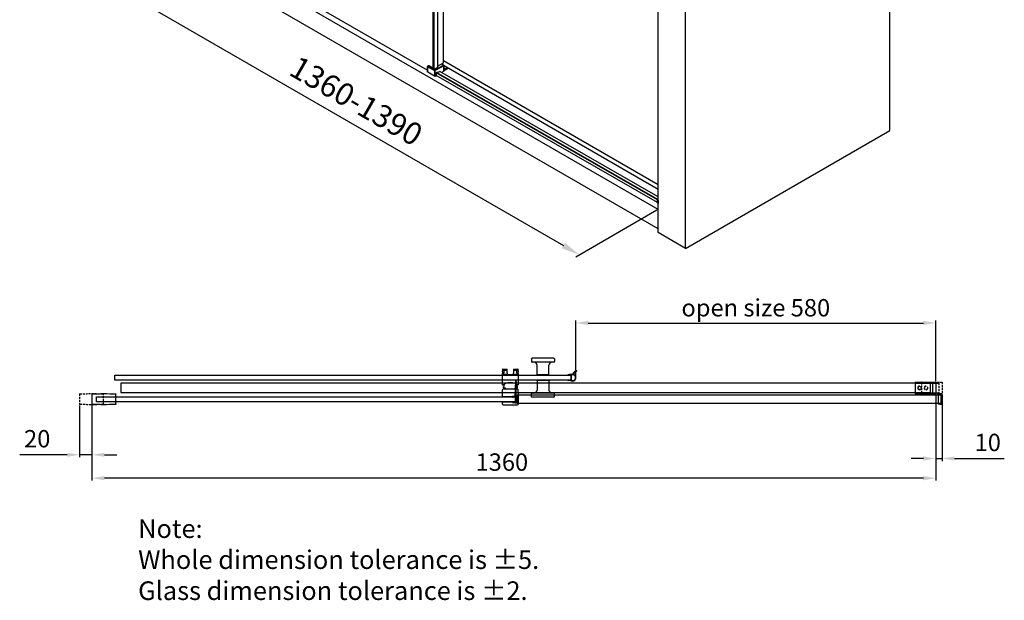
# Model space of a CAD drawing. Units: millimetres. Extents: x 91223 to 97214, y -36897 to -34707.
# Drawn here: x 95628 to 97214, y -36897 to -35961 of the extents above; entities that cross this region are included whole.
import ezdxf

# ---------------------------------------------------------------- set-up
doc = ezdxf.new("R2010")
doc.units = ezdxf.units.MM
doc.linetypes.add('HIDDEN2', pattern=[4.7625, 3.175, -1.5875])
doc.layers.get('DEFPOINTS').update_dxf_attribs({"color": 4})
doc.layers.add('1', color=7, linetype='Continuous', true_color=0xffffff)
doc.layers.add('11', color=7, linetype='Continuous', true_color=0xffffff)
for name, color, linetype in [('DIM', 3, 'Continuous'), ('HID', 5, 'HIDDEN2'), ('下固座', 4, 'Continuous'), ('墙座', 6, 'Continuous'), ('轮子', 2, 'Continuous')]:
    doc.layers.add(name, color=color, linetype=linetype)
doc.styles.get("Standard").update_dxf_attribs({"font": 'arial.ttf'})
doc.dimstyles.new('平面图', dxfattribs={"dimscale": 8, "dimtxt": 3.5, "dimasz": 2.5, "dimexe": 0.5, "dimexo": 0.2, "dimgap": 1, "dimtad": 1, "dimdec": 0, "dimdsep": 46, "dimtxsty": 'Standard', "dimcen": 0, "dimazin": 2, "dimtfac": 1, "dimtdec": 0, "dimtmove": 0, "dimatfit": 3, "dimfxl": 1, "dimtzin": 0, "dimarcsym": 1})
doc.dimstyles.new('效果图', dxfattribs={"dimscale": 12, "dimtxt": 3, "dimasz": 2.5, "dimexe": 0.5, "dimexo": 0.2, "dimgap": 1, "dimtad": 1, "dimdec": 0, "dimdsep": 46, "dimtxsty": 'Standard', "dimcen": 0, "dimazin": 2, "dimtfac": 1, "dimtdec": 0, "dimtmove": 0, "dimatfit": 3, "dimfxl": 1, "dimtzin": 0, "dimarcsym": 1})

# ---------------------------------------------------------------- blocks, each defined once
blk = doc.blocks.new('*D70')
at = {"layer": 'DEFPOINTS', "color": 0, "transparency": 16777216}
for p in [(97104.1, -36564.3), (95744.1, -36580.6), (95744.1, -36700)]:
    blk.add_point(p, dxfattribs=at)
at = {"layer": 'DIM', "color": 0, "lineweight": -2, "transparency": 16777216}
for p, q in [((97104.1, -36565.9), (97104.1, -36704)), ((95744.1, -36582.2), (95744.1, -36704)), ((97084.1, -36700), (95764.1, -36700))]:
    blk.add_line(p, q, dxfattribs=at)
at = {"layer": 'DIM', "color": 0, "transparency": 16777216}
for points in [[(95764.1, -36696.6), (95764.1, -36703.3), (95744.1, -36700)], [(97084.1, -36696.6), (97084.1, -36703.3), (97104.1, -36700)]]:
    blk.add_solid(points, dxfattribs=at)
at = {"layer": 'DIM', "color": 0, "transparency": 16777216, "insert": (96404.6, -36677.7), "char_height": 28, "attachment_point": 5}
blk.add_mtext('1360', dxfattribs=at)
blk = doc.blocks.new('*D71')
at = {"layer": 'DEFPOINTS', "color": 0, "transparency": 16777216}
for p in [(95724.1, -36581), (95744.1, -36581), (95724.1, -36662.3)]:
    blk.add_point(p, dxfattribs=at)
at = {"layer": 'DIM', "color": 0, "lineweight": -2, "transparency": 16777216}
for p, q in [((95724.1, -36582.6), (95724.1, -36666.3)), ((95744.1, -36582.6), (95744.1, -36666.3)), ((95704.1, -36662.3), (95627.6, -36662.3)), ((95744.1, -36662.3), (95724.1, -36662.3)), ((95764.1, -36662.3), (95784.1, -36662.3))]:
    blk.add_line(p, q, dxfattribs=at)
at = {"layer": 'DIM', "color": 0, "transparency": 16777216}
for points in [[(95704.1, -36659), (95704.1, -36665.6), (95724.1, -36662.3)], [(95764.1, -36659), (95764.1, -36665.6), (95744.1, -36662.3)]]:
    blk.add_solid(points, dxfattribs=at)
at = {"layer": 'DIM', "color": 0, "transparency": 16777216, "insert": (95655.8, -36640), "char_height": 28, "attachment_point": 5}
blk.add_mtext('20', dxfattribs=at)
blk = doc.blocks.new('*D72')
at = {"layer": 'DEFPOINTS', "color": 0, "transparency": 16777216}
for p in [(97114.1, -36564), (97104.1, -36582.1), (97114.1, -36668.3)]:
    blk.add_point(p, dxfattribs=at)
at = {"layer": 'DIM', "color": 0, "lineweight": -2, "transparency": 16777216}
for p, q in [((97114.1, -36565.6), (97114.1, -36672.3)), ((97104.1, -36583.7), (97104.1, -36672.3)), ((97084.1, -36668.3), (97064.1, -36668.3)), ((97104.1, -36668.3), (97114.1, -36668.3)), ((97134.1, -36668.3), (97214.4, -36668.3))]:
    blk.add_line(p, q, dxfattribs=at)
at = {"layer": 'DIM', "color": 0, "transparency": 16777216}
for points in [[(97084.1, -36664.9), (97084.1, -36671.6), (97104.1, -36668.3)], [(97134.1, -36664.9), (97134.1, -36671.6), (97114.1, -36668.3)]]:
    blk.add_solid(points, dxfattribs=at)
at = {"layer": 'DIM', "color": 0, "transparency": 16777216, "insert": (97187.7, -36646), "char_height": 28, "attachment_point": 5}
blk.add_mtext('10', dxfattribs=at)
blk = doc.blocks.new('CC293+CC303+ID414')
for p, q in [((-37.5, -7.7), (-37.5, 8.2)), ((1, 8.4), (1, -8.4))]:
    blk.add_line(p, q)
for centre, radius, start, end in [((-37, 8.2), 0.5, 91.08, 180), ((-18.9, -951.8), 960.7, 88.8306, 91.08), ((0.7, 8.4), 0.3, 359.9969, 88.8306), ((-36.5, -7.7), 1, 180, 268.9493), ((-18.9, 951.8), 960.7, 268.9493, 271.1694), ((0.7, -8.4), 0.3, 271.1694, 0)]:
    blk.add_arc(centre, radius, start, end)
blk = doc.blocks.new('SK305')
at = {"layer": 'DIM'}
h = blk.add_hatch(dxfattribs=at)
h.set_pattern_fill('ANGLE', color=256, scale=0.049981, style=0)
h.set_pattern_definition([(180, (-440.44067, 108.47606), (0, 0.34911774), [0.2539038, -0.09521393]), (90, (-440.44067, 108.47606), (0.34911774, 2e-17), [0.2539038, -0.09521393])])
h.paths.add_polyline_path([(-4.5, 4.7), (-4.3, 4.7, -0.723206), (-3.9, 3.7), (-3.9, 4.1, 0.452353)])
h = blk.add_hatch(dxfattribs=at)
h.set_pattern_fill('ANGLE', color=256, scale=0.049981, style=0)
h.set_pattern_definition([(0, (440.4342, 108.47606), (0, 0.34911774), [0.2539038, -0.09521393]), (90, (440.4342, 108.47606), (-0.34911774, 2e-17), [0.2539038, -0.09521393])])
h.paths.add_polyline_path([(4.4, 4.7), (4.2, 4.7, 0.723206), (3.9, 3.7), (3.9, 4.1, -0.452353)])
h = blk.add_hatch(dxfattribs=at)
h.set_pattern_fill('ANSI37', color=256, scale=0.1)
h.set_pattern_definition([(45, (-1176.92392, 5088.52247), (-0.224506403, 0.224506403), []), (135, (-1176.92392, 5088.52247), (-0.224506403, -0.224506403), [])])
h.paths.add_polyline_path([(30.7, -0.9), (30.7, -0.9, -0.414214), (30.4, -1.2), (16.2, -1.2), (16.2, -0.1), (30.4, -0.6, -0.384122)])
for p, q in [((-5.1, 4.2), (-5.6, 0.2)), ((-5.6, 0.2), (-5.6, -0.8)), ((-4.5, 4.7), (-4.5, 4.7)), ((-4.2, 4.7), (-4.5, 4.7)), ((-4.5, 4.7), (-4.5, 4.7)), ((-3.9, 4.1), (-4.1, 1.4)), ((-4.1, 1.4), (-4.1, 0.3)), ((-3.8, 0), (3.8, 0)), ((3.9, 4.1), (4.1, 1.4)), ((4.1, 1.4), (4.1, 0.3)), ((4.2, 4.7), (4.5, 4.7)), ((4.5, 4.7), (4.5, 4.7)), ((4.5, 4.7), (4.5, 4.7)), ((5.1, 4.2), (5.5, 0.6)), ((6, 0.1), (16.1, -0.1)), ((-5.1, -1.2), (0, -1.2)), ((3.9, -1.2), (0, -1.2)), ((3.9, -1.2), (30.4, -1.2)), ((16.1, -0.1), (30.4, -0.6)), ((16.2, -0.1), (16.2, -1.2)), ((30.7, -0.9), (30.7, -0.9))]:
    blk.add_line(p, q)
for centre, radius, start, end in [((-4.5, 4.1), 0.6, 90, 171.1019), ((-4.5, 4.1), 0.6, 352.6409, 90), ((-4.2, 4.1), 0.6, 305.8485, 90), ((-3.8, 0.3), 0.3, 172.6409, 270), ((4.2, 4.1), 0.6, 90, 235.6252), ((3.8, 0.3), 0.3, 270, 7.3591), ((4.5, 4.1), 0.6, 90, 187.3591), ((4.5, 4.1), 0.6, 8.8981, 90), ((4.5, 4.1), 0.6, 8.8981, 90), ((6, 0.6), 0.5, 187.7656, 268.907), ((-5.1, -0.7), 0.5, 180.1918, 270), ((30.4, -0.9), 0.3, 0, 84.0516), ((30.4, -0.9), 0.3, 270, 0)]:
    blk.add_arc(centre, radius, start, end)
for p, q in [((-4.3, 4.7), (-4.5, 4.7)), ((4.3, 4.7), (4.5, 4.7))]:
    blk.add_line(p, q, dxfattribs=at)
blk = doc.blocks.new('墙座1')
for p, q in [((-33, 8.95), (-33, -8.95)), ((-33, 7.65), (-5, 7.65)), ((-33, 7.65), (-5, 7.65)), ((-32.5, 9.45), (0, 9.45)), ((-5, 7.65), (-5, -7.65)), ((0, 9.45), (0, -9.45)), ((-33, -7.65), (-5, -7.65)), ((0, -9.45), (-32.5, -9.45))]:
    blk.add_line(p, q)
blk.add_circle((-26, 0), 2.6)
for centre, radius, start, end in [((-32.5, 8.95), 0.5, 90, 180), ((-26, 0), 3, 90, 0), ((-32.5, -8.95), 0.5, 180, 270)]:
    blk.add_arc(centre, radius, start, end)
blk = doc.blocks.new('SK306')
for p, q in [((0, 5.4), (-4.6, 4.7)), ((-0.6, 4.2), (-4.6, 3.8)), ((0, 5.4), (2.5, 5.4)), ((0, 3.7), (0, -3.7)), ((1.1, -3.7), (1.1, 3.7)), ((-0.6, -4.2), (-4.6, -3.8)), ((0, -5.4), (-4.6, -4.7)), ((0, -5.4), (3, -5.4))]:
    blk.add_line(p, q)
for centre, radius, start, end in [((-4.6, 4.3), 0.471, 90, 270), ((-0.5, 3.7), 0.503, 0, 95.3873), ((2.1, 3.7), 1, 98.9778, 180), ((2.7, 0), 4.75, 261.0222, 98.9778), ((2.5, 6.4), 1.01, 270, 333.8869), ((2.7, -0.1), 5.37, 273.69, 72.385), ((12.4, 1.6), 10.1, 108.84, 153.8869), ((11.8, 2.6), 8.05, 106.9627, 160.5719), ((4.4, 5.2), 0.201, 133.2615, 247.1122), ((9.3, 10.7), 0.402, 286.9627, 108.84), ((-4.6, -4.3), 0.471, 90, 270), ((-0.5, -3.7), 0.503, 264.6127, 0), ((2.1, -3.7), 1, 180, 261.0222), ((2.1, -3.7), 1, 180, 261.0222)]:
    blk.add_arc(centre, radius, start, end)
blk = doc.blocks.new('*D73')
at = {"layer": 'DEFPOINTS', "color": 0, "transparency": 16777216}
for p in [(97103.9, -36449.8), (96523.9, -36538), (97103.9, -36545.1)]:
    blk.add_point(p, dxfattribs=at)
at = {"layer": 'DIM', "color": 0, "lineweight": -2, "transparency": 16777216}
for p, q in [((96523.9, -36536.4), (96523.9, -36445.8)), ((97103.9, -36543.5), (97103.9, -36445.8)), ((96543.9, -36449.8), (97083.9, -36449.8))]:
    blk.add_line(p, q, dxfattribs=at)
at = {"layer": 'DIM', "color": 0, "transparency": 16777216}
for points in [[(96543.9, -36446.4), (96543.9, -36453.1), (96523.9, -36449.8)], [(97083.9, -36446.4), (97083.9, -36453.1), (97103.9, -36449.8)]]:
    blk.add_solid(points, dxfattribs=at)
at = {"layer": 'DIM', "color": 0, "transparency": 16777216, "insert": (96813.9, -36425.2), "char_height": 28, "attachment_point": 5}
blk.add_mtext('{\\fSimSun|b0|i0|c134|p54;open size 580}', dxfattribs=at)
blk = doc.blocks.new('IP508')
for p, q in [((-18.5, 35.2), (-17.7, 36)), ((-18.5, 35.2), (-18.5, 30.5)), ((17.7, 36), (-17.7, 36)), ((17.7, 36), (18.5, 35.2)), ((18.5, 35.2), (18.5, 30.5)), ((0, 29.5), (-17.5, 29.5)), ((-9.5, 9), (-9.5, 24.5)), ((17.5, 29.5), (0, 29.5)), ((9.5, 9), (9.5, 24.5)), ((17.5, 29.5), (17.5, 29.5)), ((9.5, 9), (-9.5, 9)), ((9.5, 0), (-9.5, 0)), ((-9.5, 0), (-9.5, -15.5)), ((9.5, 0), (9.5, -15.5)), ((-18.5, -26.2), (-18.5, -21.5)), ((-18.5, -26.2), (-17.7, -27)), ((17.7, -27), (-17.7, -27)), ((0, -20.5), (-17.5, -20.5)), ((17.5, -20.5), (0, -20.5)), ((17.5, -20.5), (17.5, -20.5)), ((17.7, -27), (18.5, -26.2)), ((18.5, -26.2), (18.5, -21.5))]:
    blk.add_line(p, q)
for centre, radius, start, end in [((-17.5, 30.5), 1, 180, 270), ((-14.5, 24.5), 5, 0, 90), ((14.5, 24.5), 5, 90, 180), ((17.5, 30.5), 1, 270, 0), ((-14.5, -15.5), 5, 270, 0), ((14.5, -15.5), 5, 180, 270), ((-17.5, -21.5), 1, 90, 180), ((17.5, -21.5), 1, 0, 90)]:
    blk.add_arc(centre, radius, start, end)
blk = doc.blocks.new('CS324')
at = {"layer": '1', "color": 7}
for p, q in [((-6.2, 5.7), (-6.2, -6.3)), ((-0.3, 8.6), (-2.2, 8.6)), ((0, -8.4), (0, 8.4)), ((-0.3, -8.7), (-2.2, -8.7))]:
    blk.add_line(p, q, dxfattribs=at)
at = {"layer": '1', "color": 7, "extrusion": (0, 0, -1)}
blk.add_arc((5.9, 7.5), 0.3, 0, 63.178, dxfattribs=at)
at = {"layer": '1', "color": 7}
for centre, start, end in [((-0.3, 8.4), 0, 90), ((-5.9, -7.5), 180, 243.178), ((-0.3, -8.4), 270, 0)]:
    blk.add_arc(centre, 0.3, start, end, dxfattribs=at)
for points, knots in [([(-6.2, 7.5), (-6.2, 7.5), (-6.2, 7.5), (-6.2, 7.5), (-6.2, 7.4), (-6.2, 7.4), (-6.2, 7.3), (-6.2, 7.3), (-6.2, 7.2), (-6.2, 7), (-6.2, 6.9), (-6.2, 6.8), (-6.2, 6.6), (-6.2, 6.5), (-6.2, 6.3), (-6.2, 6.2), (-6.2, 6), (-6.2, 5.8), (-6.2, 5.7)], [0, 0, 0, 0, 0.060924, 0.060924, 0.060924, 0.248739, 0.248739, 0.248739, 0.436554, 0.436554, 0.436554, 0.62437, 0.62437, 0.62437, 0.812185, 0.812185, 0.812185, 1, 1, 1, 1]), ([(-6.2, -6.3), (-6.2, -6.5), (-6.2, -6.6), (-6.2, -6.8), (-6.2, -6.9), (-6.2, -7), (-6.2, -7.1), (-6.2, -7.2), (-6.2, -7.3), (-6.2, -7.4), (-6.2, -7.4), (-6.2, -7.5), (-6.2, -7.5)], [0, 0, 0, 0, 0.2471, 0.2471, 0.2471, 0.498066, 0.498066, 0.498066, 0.749033, 0.749033, 0.749033, 1, 1, 1, 1])]:
    blk.add_open_spline(points, degree=3, knots=knots, dxfattribs=at)
for points in [[(-2.2, 8.6), (-4.2, 8.6), (-6, 7.7)], [(-2.2, -8.7), (-4.2, -8.7), (-6, -7.7)]]:
    blk.add_rational_spline(points, [0.507577497529, 0.493103518106, 0.506276671465], degree=2, dxfattribs=at)
blk = doc.blocks.new('cs303')
at = {"layer": '11', "color": 4}
for p, q in [((-8.1, 3), (-8.1, -19)), ((-3.2, 4.5), (-6.7, 4.5)), ((-1.7, 4.5), (-3.2, 4.5)), ((-2.6, 0), (4.4, 0)), ((10.3, 4.5), (-1.7, 4.5)), ((11.2, 4.5), (10.3, 4.5)), ((11.2, 4.5), (16.4, 4.5)), ((17.9, 3), (17.9, 2.8)), ((17.9, -19), (17.9, 2.8)), ((-3.2, -0.5), (-3.2, -20.2)), ((4.9, -0.5), (4.9, -20.2)), ((-6.7, -20.5), (-3.4, -20.5)), ((5.2, -20.5), (16.4, -20.5)), ((17.9, -18.6), (17.9, -18.8))]:
    blk.add_line(p, q, dxfattribs=at)
for centre, radius, start, end in [((-6.7, 3), 1.5, 90, 180), ((16.4, 3), 1.5, 11.537, 90), ((-6.7, -19), 1.5, 180, 270), ((-3.4, -20.2), 0.3, 270, 0), ((5.2, -20.2), 0.3, 180, 270), ((16.4, -19), 1.5, 270, 348.463)]:
    blk.add_arc(centre, radius, start, end, dxfattribs=at)
at = {"layer": '11', "color": 4, "extrusion": (0, 0, -1)}
for centre, radius, start, end in [((2.6, -0.5), 0.5, 0, 90), ((-4.4, -0.5), 0.5, 90, 180), ((-16.5, 3), 1.5, 168.463, 180), ((-16.5, -19), 1.5, 180, 191.537)]:
    blk.add_arc(centre, radius, start, end, dxfattribs=at)
blk = doc.blocks.new('cs313c')
for p, q in [((1.6, 7.4), (0.7, 7.4)), ((2.1, 10.9), (2.1, 7.9)), ((4.3, 11.2), (2.4, 11.2)), ((4.6, 10.2), (4.6, 10.9)), ((7.2, 10.2), (4.6, 10.2)), ((7, 12.3), (7.2, 12.3)), ((7, 12.3), (7, 10.2)), ((7.2, 12.3), (7.2, 12.5)), ((25.5, 12.5), (7.2, 12.5)), ((7.2, 10.2), (7.2, 12.3)), ((23.1, 5), (23.1, -5)), ((23.9, 5), (23.1, 5)), ((23.6, -5), (23.6, 5)), ((23.7, 10.3), (23.7, 5.2)), ((26.6, 10.5), (23.9, 10.5)), ((23.9, 5), (26.6, 5)), ((25.4, 12.5), (27.8, 12.5)), ((25.5, 12.5), (25.6, 12.5)), ((25.8, 12.3), (25.8, 10.5)), ((26.6, 10.5), (29.1, 10.5)), ((29.1, 5), (26.6, 5)), ((27.6, 10.5), (27.6, 10.5)), ((27.8, 12.5), (28.1, 12.5)), ((29.7, 12.5), (28.1, 12.5)), ((29.1, 10.5), (30.2, 10.5)), ((30.8, 5), (29.1, 5)), ((29.7, 12.5), (30.2, 12.5)), ((30.2, 12.5), (30.7, 12.5)), ((30.7, 12.5), (30.8, 12.5)), ((30.7, 5.2), (30.7, 12.3)), ((30.8, 12.5), (32.2, 12.5)), ((32.2, 5), (30.8, 5)), ((32.4, 5.2), (32.4, 12.3)), ((0.7, -7.4), (1.6, -7.4)), ((2.1, -7.9), (2.1, -10.9)), ((2.4, -11.2), (4.3, -11.2)), ((4.6, -10.2), (7.2, -10.2)), ((4.6, -10.9), (4.6, -10.2)), ((7, -10.2), (7, -12.3)), ((7.2, -12.3), (7, -12.3)), ((7.2, -12.3), (7.2, -10.2)), ((7.2, -12.5), (7.2, -12.3)), ((7.2, -12.5), (25.5, -12.5)), ((23.1, -5), (23.9, -5)), ((23.7, -5.2), (23.7, -10.3)), ((26.6, -5), (23.9, -5)), ((23.9, -10.5), (26.6, -10.5)), ((27.8, -12.5), (25.4, -12.5)), ((25.6, -12.5), (25.5, -12.5)), ((25.8, -10.5), (25.8, -12.3)), ((26.6, -5), (29.1, -5)), ((29.1, -10.5), (26.6, -10.5)), ((27.6, -10.5), (27.6, -10.5)), ((28.1, -12.5), (27.8, -12.5)), ((28.1, -12.5), (29.7, -12.5)), ((29.1, -5), (30.8, -5)), ((30.2, -10.5), (29.1, -10.5)), ((30.2, -12.5), (29.7, -12.5)), ((30.7, -12.5), (30.2, -12.5)), ((30.7, -12.3), (30.7, -5.2)), ((30.8, -12.5), (30.7, -12.5)), ((30.8, -5), (32.2, -5)), ((32.2, -12.5), (30.8, -12.5)), ((32.4, -12.3), (32.4, -5.2))]:
    blk.add_line(p, q)
for centre, radius, start, end in [((1.6, 7.9), 0.5, 270, 0), ((25.6, 12.3), 0.2, 0, 89.9992), ((1.6, -7.9), 0.5, 0, 90), ((25.6, -12.3), 0.2, 270.0008, 0)]:
    blk.add_arc(centre, radius, start, end)
at = {"extrusion": (0, 0, -1)}
for centre, radius, start, end in [((-2.4, 10.9), 0.3, 0, 90), ((-4.3, 10.9), 0.3, 90, 180), ((-7.2, 12.3), 0.2, 0, 90), ((-7.2, 9.2), 1, 90, 146.8747), ((4.6, 0.6), 15.6, 143.9553, 151.8432), ((7.2, 0), 18.2, 154.1784, 205.8216), ((-23.9, 10.3), 0.2, 0, 90), ((-23.9, 5.2), 0.2, 270, 0), ((-32.2, 12.3), 0.2, 90, 180), ((-32.2, 5.2), 0.2, 180, 270), ((-2.4, -10.9), 0.3, 270, 0), ((-4.3, -10.9), 0.3, 180, 270), ((-7.2, -12.3), 0.2, 270, 0), ((-7.2, -9.2), 1, 213.1253, 270), ((4.6, -0.6), 15.6, 208.1568, 216.0447), ((-23.9, -5.2), 0.2, 0, 90), ((-23.9, -10.3), 0.2, 270, 0), ((-32.2, -5.2), 0.2, 90, 180), ((-32.2, -12.3), 0.2, 180, 270)]:
    blk.add_arc(centre, radius, start, end, dxfattribs=at)
for points, knots in [([(30.2, 10.5), (30.2, 10.5), (30.3, 10.5), (30.3, 10.5), (30.4, 10.4), (30.5, 10.4), (30.6, 10.3), (30.7, 10.3), (30.7, 10.3), (30.7, 10.3)], [0, 0, 0, 0, 0.295166, 0.295166, 0.295166, 0.991174, 0.991174, 0.991174, 1, 1, 1, 1]), ([(30.8, 12.5), (30.8, 12.5), (30.8, 12.5), (30.8, 12.5), (30.8, 12.5), (30.8, 12.5), (30.7, 12.4), (30.7, 12.4), (30.7, 12.4), (30.7, 12.4), (30.7, 12.4), (30.7, 12.4), (30.7, 12.3), (30.7, 12.3), (30.7, 12.3), (30.7, 12.3)], [0, 0, 0, 0, 0.261384, 0.261384, 0.261384, 0.476174, 0.476174, 0.476174, 0.690946, 0.690946, 0.690946, 0.905677, 0.905677, 0.905677, 1, 1, 1, 1]), ([(30.7, 5.2), (30.7, 5.2), (30.7, 5.2), (30.7, 5.1), (30.7, 5.1), (30.7, 5.1), (30.7, 5.1), (30.7, 5.1), (30.8, 5), (30.8, 5), (30.8, 5), (30.8, 5), (30.8, 5), (30.8, 5), (30.8, 5), (30.8, 5), (30.8, 5)], [0, 0, 0, 0, 0.214835, 0.214835, 0.214835, 0.429668, 0.429668, 0.429668, 0.644522, 0.644522, 0.644522, 0.859417, 0.859417, 0.859417, 0.953374, 1, 1, 1, 1]), ([(30.7, -10.3), (30.7, -10.3), (30.7, -10.3), (30.6, -10.3), (30.6, -10.4), (30.5, -10.4), (30.4, -10.5), (30.3, -10.5), (30.3, -10.5), (30.2, -10.5), (30.2, -10.5), (30.2, -10.5), (30.2, -10.5)], [0, 0, 0, 0, 0.008813, 0.008813, 0.008813, 0.620027, 0.620027, 0.620027, 0.957141, 0.957141, 0.957141, 1, 1, 1, 1]), ([(30.7, -5.2), (30.7, -5.2), (30.7, -5.2), (30.7, -5.1), (30.7, -5.1), (30.7, -5.1), (30.7, -5.1), (30.7, -5.1), (30.8, -5), (30.8, -5), (30.8, -5), (30.8, -5), (30.8, -5), (30.8, -5), (30.8, -5), (30.8, -5), (30.8, -5)], [0, 0, 0, 0, 0.214835, 0.214835, 0.214835, 0.429668, 0.429668, 0.429668, 0.644522, 0.644522, 0.644522, 0.859417, 0.859417, 0.859417, 0.953374, 1, 1, 1, 1]), ([(30.8, -12.5), (30.8, -12.5), (30.8, -12.5), (30.8, -12.5), (30.8, -12.5), (30.8, -12.5), (30.7, -12.4), (30.7, -12.4), (30.7, -12.4), (30.7, -12.4), (30.7, -12.4), (30.7, -12.4), (30.7, -12.3), (30.7, -12.3), (30.7, -12.3), (30.7, -12.3)], [0, 0, 0, 0, 0.261384, 0.261384, 0.261384, 0.476174, 0.476174, 0.476174, 0.690946, 0.690946, 0.690946, 0.905677, 0.905677, 0.905677, 1, 1, 1, 1])]:
    blk.add_open_spline(points, degree=3, knots=knots)
blk = doc.blocks.new('*D75')
at = {"layer": 'DEFPOINTS', "color": 0, "transparency": 16777216}
for p in [(95902, -35830.8, -351.6), (96656.6, -36266.7, -351.6), (96529.8, -36340)]:
    blk.add_point(p, dxfattribs=at)
at = {"layer": 'DIM', "color": 0, "lineweight": -2, "transparency": 16777216}
for p, q in [((95899.6, -35832.2), (95769.2, -35907.5)), ((95801.2, -35919), (96503.8, -36324.9)), ((96654.2, -36268.1), (96523.8, -36343.4))]:
    blk.add_line(p, q, dxfattribs=at)
at = {"layer": 'DIM', "color": 0, "transparency": 16777216}
for points in [[(95803.7, -35914.7), (95798.7, -35923.4), (95775.2, -35904)], [(96506.3, -36320.6), (96501.3, -36329.3), (96529.8, -36340)]]:
    blk.add_solid(points, dxfattribs=at)
at = {"layer": 'DIM', "color": 0, "transparency": 16777216, "insert": (96167.7, -36095.7), "char_height": 36, "attachment_point": 5, "rotation": 329.9856}
blk.add_mtext('1360-1390', dxfattribs=at)

msp = doc.modelspace()

# ---------------------------------------------------------------- linework, layer by layer
at = {"color": 0, "linetype": 'Continuous'}
for p, q in [((96293.7, -36038.9, -351.6), (96293.7, -35042.8, -351.6)), ((96295.8, -36040.5, -351.6), (96295.8, -35044.4, -351.6)), ((96301.1, -35041.6, -351.6), (96301.1, -36037.5, -351.6)), ((96310.5, -36030.3, -351.6), (96310.5, -35047.7, -351.6)), ((95928.4, -35836.4, -351.6), (96284.8, -36042.2, -351.6)), ((96656.6, -36227.1, -351.6), (96310.5, -36027.3, -351.6)), ((96311.6, -36034.7, -351.6), (96656.6, -36233.9, -351.6))]:
    msp.add_line(p, q, dxfattribs=at)
at = {"color": 0}
for p, q in [((96285.3, -36035.5, -351.6), (96286.6, -36034.8, -351.6)), ((96285.7, -36035.6, -351.6), (96287.1, -36034.8, -351.6)), ((96296.6, -36041.8, -351.6), (96285.7, -36035.6, -351.6)), ((96287, -36034.7, -351.6), (96287.1, -36034.8, -351.6)), ((96287.1, -36034.8, -351.6), (96293.7, -36038.6, -351.6)), ((96287.1, -36034.8, -351.6), (96293.7, -36038.5, -351.6)), ((96296.6, -36041.8, -351.6), (96310.6, -36033.9, -351.6)), ((96311.2, -36034.9, -351.6), (96297.3, -36042.9, -351.6)), ((96301.1, -36035.7, -351.6), (96310.5, -36030.3, -351.6)), ((96310.6, -36033.9, -351.6), (96307.4, -36032, -351.6)), ((96307.7, -36031.9, -351.6), (96311, -36033.8, -351.6)), ((96309.8, -36032.9, -351.6), (96309.6, -36033, -351.6)), ((96309.7, -36032.9, -351.6), (96309.6, -36033, -351.6)), ((96311.2, -36043.9, -351.6), (96311.2, -36034.9, -351.6)), ((96311.5, -36043.5, -351.6), (96311.5, -36034.6, -351.6)), ((96284.8, -36045.3, -351.6), (96284.8, -36036.3, -351.6)), ((96285.1, -36045.6, -351.6), (96285.1, -36036.7, -351.6)), ((96285.1, -36036.7, -351.6), (96296, -36042.9, -351.6)), ((96296, -36051.9, -351.6), (96285.1, -36045.6, -351.6)), ((96293.7, -36039, -351.6), (96295.3, -36040.1, -351.6)), ((96295.3, -36040.1, -351.6), (96295.7, -36040.3, -351.6)), ((96296, -36042.9, -351.6), (96296, -36051.9, -351.6)), ((96296.1, -36040.3, -351.6), (96301.1, -36037.5, -351.6)), ((96297.3, -36051.9, -351.6), (96297.3, -36042.9, -351.6)), ((96297.3, -36051.9, -351.6), (96298.7, -36051, -351.6)), ((96298.7, -36046.7, -351.6), (96298.7, -36051, -351.6)), ((96655.4, -36255.7, -351.6), (96298.7, -36050.9, -351.6)), ((96655.4, -36251.4, -351.6), (96298.8, -36046.6, -351.6)), ((96655.8, -36250.6, -351.6), (96299.2, -36045.8, -351.6)), ((96299.3, -36045.8, -351.6), (96304.4, -36044.2, -351.6)), ((96656.6, -36246.5, -351.6), (96304.4, -36044.2, -351.6)), ((96311.2, -36043.9, -351.6), (96307.5, -36046, -351.6)), ((96311.5, -36040.7, -351.6), (96316.8, -36037.7, -351.6)), ((96317, -36037.8, -351.6), (96311.5, -36040.9, -351.6)), ((96311.5, -36042.8, -351.6), (96318.6, -36038.7, -351.6)), ((96655.4, -36256.1, -351.6), (96655.4, -36251.6, -351.6)), ((96655.4, -36256.1, -351.6), (96655.4, -36251.6, -351.6)), ((96656.2, -36250.3, -351.6), (96656.6, -36250.2, -351.6)), ((96656.2, -36250.3, -351.6), (96656.3, -36250.3, -351.6)), ((96656.3, -36250.3, -351.6), (96656.6, -36250.2, -351.6)), ((96656.6, -36252.8, -351.6), (96656.6, -36257.3, -351.6))]:
    msp.add_line(p, q, dxfattribs=at)
at = {"color": 0, "elevation": -351.6}
for points in [[(96286.6, -36034.8), (96286.7, -36034.7), (96286.9, -36034.7), (96287, -36034.7)], [(96655.4, -36251.6), (96655.4, -36251.5), (96655.4, -36251.3), (96655.5, -36251.1), (96655.6, -36250.9), (96655.7, -36250.7), (96655.8, -36250.6), (96656, -36250.5), (96656.1, -36250.4), (96656.2, -36250.3)]]:
    msp.add_lwpolyline(points, dxfattribs=at)
at = {"color": 0}
for points in [[(96515.9, -36542), (95780.9, -36542), (95780.9, -36534), (96515.9, -36534)], [(96426.4, -36577), (95751.6, -36577), (95751.6, -36569), (96426.4, -36569)]]:
    msp.add_lwpolyline(points, close=True, dxfattribs=at)
for centre, radius, start, end in [((96285.7, -36036.3, -351.6), 0.892, 119.8391, 179.9979), ((96306.1, -36035.3, -351.6), 4.52, 25.4689, 31.2572), ((96310.6, -36034.6, -351.6), 0.892, 0.0001, 60.1626), ((96656.4, -36251.6, -351.6), 1.01, 178.222, 179.9926), ((96656.5, -36251, -351.6), 0.683, 107.0572, 108.7599)]:
    msp.add_arc(centre, radius, start, end, dxfattribs=at)
for points, knots in [([(96285.1, -36036.7, -351.6), (96285.1, -36036.6, -351.6), (96285.1, -36036.3, -351.6), (96285.2, -36036, -351.6), (96285.4, -36035.8, -351.6), (96285.6, -36035.6, -351.6), (96285.7, -36035.6, -351.6)], [0, 0, 0, 0, 0.237722, 0.500617, 0.763177, 1, 1, 1, 1]), ([(96285.7, -36035.6, -351.6), (96285.7, -36035.5, -351.6), (96285.6, -36035.5, -351.6), (96285.5, -36035.5, -351.6), (96285.4, -36035.5, -351.6), (96285.3, -36035.5, -351.6), (96285.3, -36035.5, -351.6)], [0, 0, 0, 0, 0.289208, 0.548322, 0.781711, 1, 1, 1, 1]), ([(96286.6, -36034.8, -351.6), (96286.6, -36034.7, -351.6), (96286.7, -36034.7, -351.6), (96286.8, -36034.7, -351.6), (96286.9, -36034.7, -351.6), (96287, -36034.8, -351.6), (96287.1, -36034.8, -351.6)], [0, 0, 0, 0, 0.218285, 0.451698, 0.710764, 1, 1, 1, 1]), ([(96287.1, -36034.8, -351.6), (96287.1, -36034.8, -351.6), (96287.1, -36034.8, -351.6), (96287.1, -36034.8, -351.6), (96287.1, -36034.8, -351.6)], [0, 0, 0, 0, 0.550052, 1, 1, 1, 1]), ([(96309.8, -36032.9, -351.6), (96309.8, -36032.9, -351.6), (96309.7, -36032.9, -351.6), (96309.7, -36032.9, -351.6), (96309.7, -36032.9, -351.6)], [0, 0, 0, 0, 0.550053, 1, 1, 1, 1]), ([(96309.9, -36032.9, -351.6), (96310, -36032.9, -351.6), (96310, -36032.9, -351.6), (96310, -36032.9, -351.6), (96310, -36032.9, -351.6)], [0, 0, 0, 0, 0.275551, 1, 1, 1, 1]), ([(96310.1, -36033, -351.6), (96310.1, -36033, -351.6), (96310.1, -36032.9, -351.6), (96310, -36032.9, -351.6), (96310, -36032.9, -351.6)], [0, 0, 0, 0, 0.466222, 1, 1, 1, 1]), ([(96310.1, -36033, -351.6), (96310.2, -36033, -351.6), (96310.2, -36033.2, -351.6), (96310.3, -36033.3, -351.6), (96310.4, -36033.4, -351.6)], [0, 0, 0, 0, 0.253134, 1, 1, 1, 1]), ([(96310.6, -36033.9, -351.6), (96310.6, -36033.8, -351.6), (96310.7, -36033.8, -351.6), (96310.8, -36033.8, -351.6), (96310.9, -36033.8, -351.6), (96311, -36033.8, -351.6), (96311, -36033.8, -351.6)], [0, 0, 0, 0, 0.289208, 0.548323, 0.781711, 1, 1, 1, 1]), ([(96310.6, -36033.9, -351.6), (96310.7, -36033.9, -351.6), (96310.8, -36034, -351.6), (96311, -36034.3, -351.6), (96311.2, -36034.6, -351.6), (96311.2, -36034.8, -351.6), (96311.2, -36034.9, -351.6)], [0, 0, 0, 0, 0.236825, 0.499386, 0.762283, 1, 1, 1, 1]), ([(96311.2, -36034.9, -351.6), (96311.2, -36034.9, -351.6), (96311.3, -36034.9, -351.6), (96311.4, -36034.8, -351.6), (96311.4, -36034.7, -351.6), (96311.5, -36034.6, -351.6), (96311.5, -36034.6, -351.6)], [0, 0, 0, 0, 0.290341, 0.549789, 0.782713, 1, 1, 1, 1]), ([(96284.8, -36036.3, -351.6), (96284.8, -36036.3, -351.6), (96284.8, -36036.4, -351.6), (96284.9, -36036.5, -351.6), (96285, -36036.6, -351.6), (96285, -36036.6, -351.6), (96285.1, -36036.7, -351.6)], [0, 0, 0, 0, 0.217287, 0.450211, 0.709659, 1, 1, 1, 1]), ([(96285.1, -36045.6, -351.6), (96285, -36045.6, -351.6), (96285, -36045.5, -351.6), (96284.9, -36045.5, -351.6), (96284.8, -36045.4, -351.6), (96284.8, -36045.3, -351.6), (96284.8, -36045.3, -351.6)], [0, 0, 0, 0, 0.290345, 0.549795, 0.782716, 1, 1, 1, 1]), ([(96293.7, -36038.9, -351.6), (96293.7, -36038.9, -351.6), (96293.7, -36038.9, -351.6), (96293.7, -36039, -351.6), (96293.7, -36039, -351.6)], [0, 0, 0, 0, 0.459502, 1, 1, 1, 1]), ([(96296.6, -36041.8, -351.6), (96296.6, -36041.9, -351.6), (96296.4, -36042, -351.6), (96296.2, -36042.3, -351.6), (96296, -36042.6, -351.6), (96296, -36042.8, -351.6), (96296, -36042.9, -351.6)], [0, 0, 0, 0, 0.236823, 0.499383, 0.762278, 1, 1, 1, 1]), ([(96296, -36042.9, -351.6), (96296.1, -36043, -351.6), (96296.3, -36043.1, -351.6), (96296.6, -36043.1, -351.6), (96297, -36043.1, -351.6), (96297.2, -36043, -351.6), (96297.3, -36042.9, -351.6)], [0, 0, 0, 0, 0.23713, 0.5, 0.76287, 1, 1, 1, 1]), ([(96297.3, -36051.9, -351.6), (96297.2, -36051.9, -351.6), (96297, -36052, -351.6), (96296.6, -36052.1, -351.6), (96296.3, -36052, -351.6), (96296.1, -36051.9, -351.6), (96296, -36051.9, -351.6)], [0, 0, 0, 0, 0.237134, 0.5, 0.762866, 1, 1, 1, 1]), ([(96297.3, -36042.9, -351.6), (96297.3, -36042.8, -351.6), (96297.2, -36042.6, -351.6), (96297.1, -36042.3, -351.6), (96296.9, -36042, -351.6), (96296.7, -36041.9, -351.6), (96296.6, -36041.8, -351.6)], [0, 0, 0, 0, 0.237722, 0.500618, 0.763177, 1, 1, 1, 1]), ([(96298.7, -36046.7, -351.6), (96298.7, -36046.6, -351.6), (96298.8, -36046.4, -351.6), (96298.9, -36046.1, -351.6), (96299.1, -36045.9, -351.6), (96299.3, -36045.8, -351.6), (96299.3, -36045.8, -351.6)], [0, 0, 0, 0, 0.245537, 0.516479, 0.77817, 1, 1, 1, 1]), ([(96304.4, -36044.2, -351.6), (96304.4, -36044.2, -351.6), (96304.5, -36044.2, -351.6), (96304.6, -36044.2, -351.6), (96304.6, -36044.2, -351.6)], [0, 0, 0, 0, 0.530363, 1, 1, 1, 1]), ([(96304.6, -36044.2, -351.6), (96304.6, -36044.3, -351.6), (96304.7, -36044.3, -351.6), (96304.7, -36044.4, -351.6), (96304.7, -36044.4, -351.6)], [0, 0, 0, 0, 0.467972, 1, 1, 1, 1]), ([(96311.5, -36043.5, -351.6), (96311.5, -36043.6, -351.6), (96311.4, -36043.6, -351.6), (96311.4, -36043.7, -351.6), (96311.3, -36043.8, -351.6), (96311.2, -36043.9, -351.6), (96311.2, -36043.9, -351.6)], [0, 0, 0, 0, 0.217296, 0.45019, 0.709731, 1, 1, 1, 1]), ([(96655.4, -36251.6, -351.6), (96655.4, -36251.5, -351.6), (96655.4, -36251.4, -351.6), (96655.5, -36251.1, -351.6), (96655.6, -36250.9, -351.6), (96655.8, -36250.6, -351.6), (96655.9, -36250.5, -351.6), (96656.1, -36250.4, -351.6), (96656.2, -36250.3, -351.6), (96656.2, -36250.3, -351.6)], [0, 0, 0, 0, 0.118884, 0.247048, 0.516372, 0.649836, 0.776943, 0.89438, 1, 1, 1, 1]), ([(96655.4, -36251.6, -351.6), (96655.4, -36251.8, -351.6), (96655.6, -36252, -351.6), (96656, -36252.4, -351.6), (96656.4, -36252.7, -351.6), (96656.6, -36252.8, -351.6)], [0, 0, 0, 0, 0.225651, 0.593434, 1, 1, 1, 1]), ([(96655.4, -36251.6, -351.6), (96655.4, -36251.6, -351.6), (96655.4, -36251.6, -351.6), (96655.4, -36251.6, -351.6), (96655.4, -36251.6, -351.6)], [0, 0, 0, 0, 0.260763, 1, 1, 1, 1]), ([(96655.4, -36256.1, -351.6), (96655.4, -36256.2, -351.6), (96655.6, -36256.5, -351.6), (96655.9, -36256.7, -351.6), (96656.1, -36256.9, -351.6), (96656.2, -36257, -351.6), (96656.2, -36257, -351.6), (96656.3, -36257.1, -351.6), (96656.4, -36257.1, -351.6), (96656.5, -36257.2, -351.6), (96656.6, -36257.3, -351.6)], [0, 0, 0, 0, 0.233862, 1, 1, 1, 1.23058, 1.23058, 1.23058, 1.564781, 1.564781, 1.564781, 1.564781]), ([(96655.4, -36256.1, -351.6), (96655.4, -36256.1, -351.6), (96655.4, -36256.1, -351.6), (96655.4, -36256.1, -351.6), (96655.4, -36256.1, -351.6)], [0, 0, 0, 0, 0.243782, 1, 1, 1, 1]), ([(96656.6, -36252.5, -351.6), (96656.6, -36252.5, -351.6), (96656.6, -36252.6, -351.6), (96656.6, -36252.7, -351.6), (96656.6, -36252.8, -351.6)], [0.8727473, 0.8727473, 0.8727473, 0.8727473, 0.8854419, 1, 1, 1, 1])]:
    msp.add_open_spline(points, degree=3, knots=knots, dxfattribs=at)
for points in [[(96309.8, -36032.9, -351.6), (96309.8, -36032.9, -351.6), (96309.9, -36032.9, -351.6), (96309.9, -36032.9, -351.6), (96309.9, -36032.9, -351.6)], [(96295.7, -36040.3, -351.6), (96295.8, -36040.4, -351.6), (96295.9, -36040.4, -351.6), (96296, -36040.4, -351.6)], [(96296, -36040.4, -351.6), (96296, -36040.4, -351.6), (96296.1, -36040.4, -351.6), (96296.1, -36040.3, -351.6)], [(96656.3, -36250.3, -351.6), (96656.4, -36250.3, -351.6), (96656.5, -36250.3, -351.6), (96656.6, -36250.3, -351.6)]]:
    msp.add_open_spline(points, degree=3, dxfattribs=at)
at = {"layer": 'DIM', "color": 0, "linetype": 'Continuous'}
for p, q in [((97029.7, -36139.3, -400), (97029.7, -35028.8, -400)), ((96656.6, -36304, -362), (96656.6, -35193.6, -362)), ((96700.5, -36329.4, -362), (96700.5, -35219, -362)), ((96656.6, -36266.7, -351.6), (95902, -35830.8, -351.6)), ((96656.6, -36297.9, -351.6), (95902, -35862, -351.6)), ((96700.5, -36329.4, -362), (97029.7, -36139.3, -362)), ((96700.5, -36329.4, -362), (96656.6, -36304, -362))]:
    msp.add_line(p, q, dxfattribs=at)
at = {"layer": '下固座', "color": 0}
msp.add_lwpolyline([(97112, -36579.4), (96429.4, -36579.4), (96429.4, -36565.4), (97112, -36565.4)], close=True, dxfattribs=at)
at = {"layer": '墙座', "color": 0}
msp.add_lwpolyline([(95790.6, -36562), (97095.4, -36562), (97095.4, -36547), (95790.6, -36547)], close=True, dxfattribs=at)

# ---------------------------------------------------------------- block references
at = {"color": 0}
msp.add_blockref('IP508', (96470.9, -36542.5), dxfattribs=at)
at = {"color": 0, "rotation": 90.00000000000001}
msp.add_blockref('SK305', (96426.4, -36573), dxfattribs=at)
at = {"color": 0, "xscale": -1}
msp.add_blockref('CC293+CC303+ID414', (95745.1, -36572.6), dxfattribs=at)
at = {"layer": 'DIM', "color": 0, "xscale": -1, "rotation": 270}
for name, p in [('cs313c', (96418.3, -36556.7)), ('cs303', (96426.4, -36574))]:
    msp.add_blockref(name, p, dxfattribs=at)
at = {"layer": 'HID', "color": 0}
msp.add_blockref('墙座1', (97114.1, -36554.5), dxfattribs=at)
at = {"layer": 'HID', "color": 0, "xscale": -1}
msp.add_blockref('CC293+CC303+ID414', (95725.1, -36572.6), dxfattribs=at)
at = {"layer": '下固座', "color": 0}
msp.add_blockref('CS324', (97114.1, -36572.4), dxfattribs=at)
at = {"layer": '墙座', "color": 0}
msp.add_blockref('墙座1', (97103.9, -36554.5), dxfattribs=at)
at = {"layer": '轮子', "color": 0}
msp.add_blockref('SK306', (96515.9, -36537.9), dxfattribs=at)

# ---------------------------------------------------------------- texts
at = {"layer": 'DIM', "color": 0, "insert": (95818.5, -36766.4), "char_height": 30, "width": 906.485, "attachment_point": 1}
msp.add_mtext('Note:\\PWhole dimension tolerance is ±5.\\PGlass dimension tolerance is ±2.', dxfattribs=at)

# ---------------------------------------------------------------- dimensions: what is measured, and where the dimension line sits
at = {"layer": 'DIM', "color": 0}
dim = msp.add_aligned_dim(p1=(95902, -35830.8, -351.6), p2=(96656.6, -36266.7, -351.6), distance=-126.8, text='1360-1390', dimstyle='效果图', dxfattribs=at)
dim.commit()
dim.dimension.update_dxf_attribs({"geometry": '*D75', "text_midpoint": (96167.7, -36095.7)})
dim = msp.add_linear_dim(base=(97103.9, -36449.8), p1=(96523.9, -36538), p2=(97103.9, -36545.1), text='{\\fSimSun|b0|i0|c134|p54;open size <>}', dimstyle='平面图', dxfattribs=at)
dim.commit()
dim.dimension.update_dxf_attribs({"geometry": '*D73', "text_midpoint": (96813.9, -36425.2)})
for base, p1, p2, picture, middle in [((95744.1, -36700), (97104.1, -36564.3), (95744.1, -36580.6), '*D70', (96404.6, -36700)), ((97114.1, -36668.3), (97104.1, -36582.1), (97114.1, -36564), '*D72', (97187.7, -36668.3)), ((95724.1, -36662.3), (95744.1, -36581), (95724.1, -36581), '*D71', (95655.8, -36662.3))]:
    dim = msp.add_linear_dim(base=base, p1=p1, p2=p2, dimstyle='平面图', dxfattribs=at)
    dim.commit()
    dim.dimension.update_dxf_attribs({"geometry": picture, "text_midpoint": middle, "dimtype": 160})

doc.saveas('drawing.dxf')
